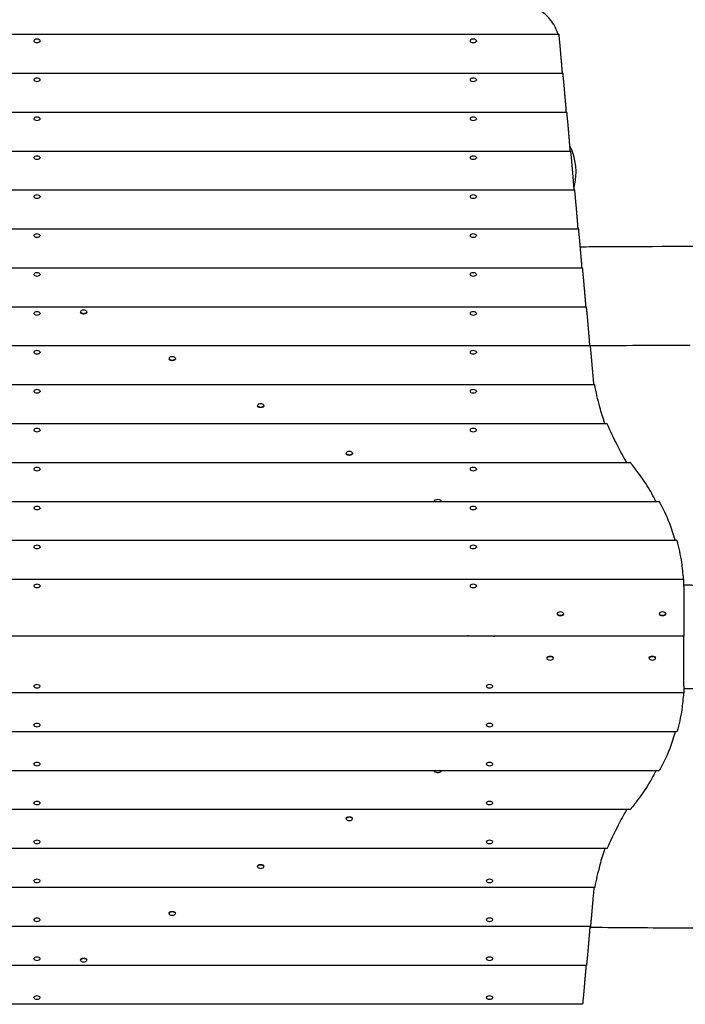
# Model space of a CAD drawing. Units: millimetres. Extents: x 27566 to 39535, y -5176 to 5154.
# Drawn here: x 32598 to 33580, y -1 to 1451 of the extents above; entities that cross this region are included whole.
import ezdxf

# ---------------------------------------------------------------- set-up
doc = ezdxf.new("R2010")
doc.units = ezdxf.units.MM
doc.header["$LTSCALE"] = 20
doc.layers.add('554', color=7, linetype='Continuous', lineweight=25)
doc.layers.add('МАФЫ НАШИ', color=7, linetype='Continuous', lineweight=25)

# ---------------------------------------------------------------- blocks, each defined once
blk = doc.blocks.new('нгл7щ')
at = {"layer": 'МАФЫ НАШИ', "color": 18, "lineweight": 25}
for p, q in [((31853.9, 1429.5), (33393.4, 1429.5)), ((32619, 1419.7), (32619, 1418.9)), ((32628.3, 1419.7), (32628.3, 1418.9)), ((33262.2, 1419.7), (33262.2, 1418.9)), ((33271.5, 1419.7), (33271.5, 1418.9)), ((31848.1, 1372.1), (33399.2, 1372.1)), ((32619, 1362.3), (32619, 1361.6)), ((32628.3, 1362.3), (32628.3, 1361.6)), ((33262.2, 1362.3), (33262.2, 1361.6)), ((33271.5, 1362.3), (33271.5, 1361.6)), ((31842.3, 1314.7), (33405, 1314.7)), ((32619, 1304.9), (32619, 1304.2)), ((32628.3, 1304.9), (32628.3, 1304.2)), ((33262.2, 1304.9), (33262.2, 1304.2)), ((33271.5, 1304.9), (33271.5, 1304.2)), ((31836.5, 1257.3), (33410.7, 1257.3)), ((32619, 1247.5), (32619, 1246.8)), ((32628.3, 1247.5), (32628.3, 1246.8)), ((33262.2, 1247.5), (33262.2, 1246.8)), ((33271.5, 1247.5), (33271.5, 1246.8)), ((31830.7, 1199.9), (33416.5, 1199.9)), ((32619, 1190.1), (32619, 1189.4)), ((32628.3, 1190.1), (32628.3, 1189.4)), ((33262.2, 1190.1), (33262.2, 1189.4)), ((33271.5, 1190.1), (33271.5, 1189.4)), ((31825, 1142.5), (33422.3, 1142.5)), ((32619, 1132.7), (32619, 1132)), ((32628.3, 1132.7), (32628.3, 1132)), ((33262.2, 1132.7), (33262.2, 1132)), ((33271.5, 1132.7), (33271.5, 1132)), ((31819.2, 1085.2), (33428.1, 1085.2)), ((32619, 1075.3), (32619, 1074.6)), ((32628.3, 1075.3), (32628.3, 1074.6)), ((33262.2, 1075.3), (33262.2, 1074.6)), ((33271.5, 1075.3), (33271.5, 1074.6)), ((31813.4, 1027.8), (33433.9, 1027.8)), ((32619, 1017.9), (32619, 1017.2)), ((32628.3, 1017.9), (32628.3, 1017.2)), ((32687.8, 1020.3), (32687.8, 1019.4)), ((32688.1, 1018.4), (32688, 1018.6)), ((32696.7, 1018.4), (32696.9, 1018.6)), ((32697.1, 1020.3), (32697.1, 1019.4)), ((33262.2, 1017.9), (33262.2, 1017.2)), ((33271.5, 1017.9), (33271.5, 1017.2)), ((31807.6, 970.4), (33439.6, 970.4)), ((32619, 960.6), (32619, 959.9)), ((32628.3, 960.6), (32628.3, 959.9)), ((33262.2, 960.6), (33262.2, 959.9)), ((33271.5, 960.6), (33271.5, 959.9)), ((32818.3, 951.5), (32818.3, 950.6)), ((32818.8, 949.5), (32818.5, 949.9)), ((32827.2, 949.5), (32827.4, 949.9)), ((32827.7, 951.5), (32827.7, 950.6)), ((31801.3, 913), (33446, 913)), ((32619, 903.2), (32619, 902.5)), ((32628.3, 903.2), (32628.3, 902.5)), ((33262.2, 903.2), (33262.2, 902.5)), ((33271.5, 903.2), (33271.5, 902.5)), ((32948.9, 882.3), (32948.9, 881.4)), ((32949.5, 880), (32949.1, 880.7)), ((32957.6, 880), (32958, 880.7)), ((32958.2, 882.3), (32958.2, 881.4)), ((31783.5, 855.6), (33463.8, 855.6)), ((32619, 845.8), (32619, 845.1)), ((32628.3, 845.8), (32628.3, 845.1)), ((33262.2, 845.8), (33262.2, 845.1)), ((33271.5, 845.8), (33271.5, 845.1)), ((33079.4, 811.9), (33079.4, 811)), ((33079.9, 809.8), (33079.7, 810.2)), ((33088.2, 809.8), (33088.5, 810.2)), ((33088.8, 811.9), (33088.8, 811)), ((31749.1, 798.2), (33498.1, 798.2)), ((32619, 788.4), (32619, 787.7)), ((32628.3, 788.4), (32628.3, 787.7)), ((33262.2, 788.4), (33262.2, 787.7)), ((33271.5, 788.4), (33271.5, 787.7)), ((31706.6, 740.8), (33540.6, 740.8)), ((33210, 741.4), (33210, 740.8)), ((33219.3, 741.4), (33219.3, 740.8)), ((32619, 731), (32619, 730.3)), ((32628.3, 731), (32628.3, 730.3)), ((33262.2, 731), (33262.2, 730.3)), ((33271.5, 731), (33271.5, 730.3)), ((31680.3, 683.5), (33566.9, 683.5)), ((32619, 673.6), (32619, 672.9)), ((32628.3, 673.6), (32628.3, 672.9)), ((33262.2, 673.6), (33262.2, 672.9)), ((33271.5, 673.6), (33271.5, 672.9)), ((31669.9, 626.1), (33577.4, 626.1)), ((32619, 616.2), (32619, 615.5)), ((32628.3, 616.2), (32628.3, 615.5)), ((33262.2, 616.2), (33262.2, 615.5)), ((33271.5, 616.2), (33271.5, 615.5)), ((33577.7, 615.5), (33577.7, 542.4)), ((33390.7, 575.3), (33390.7, 574.5)), ((33391, 573.6), (33391, 573.6)), ((33399.8, 573.6), (33399.8, 573.6)), ((33400.1, 575.3), (33400.1, 574.5)), ((33541.4, 575.3), (33541.4, 574.5)), ((33541.6, 573.6), (33541.6, 573.6)), ((33550.4, 573.6), (33550.5, 573.6)), ((33550.7, 575.3), (33550.7, 574.5)), ((31669.6, 542.4), (33577.7, 542.4)), ((33577.7, 542.1), (31669.6, 542.1)), ((32668.8, 542.4), (32668.8, 542.1)), ((33143.3, 542.1), (33143.3, 542.4)), ((33244.8, 542.1), (33244.8, 542.4)), ((33254.8, 542.4), (33254.8, 542.1)), ((33297, 542.2), (33260.8, 542.2)), ((33278.9, 542.1), (33278.9, 542.4)), ((33303, 542.1), (33303, 542.4)), ((33319.6, 542.4), (33319.6, 542.1)), ((33346.7, 542.4), (33346.7, 542.1)), ((33577.7, 542.2), (33346.7, 542.2)), ((33577.5, 542.4), (33577.7, 542.2)), ((33577.5, 542.1), (33577.7, 542.2)), ((33577.7, 469), (33577.7, 542.1)), ((33375.7, 509.2), (33375.7, 510)), ((33375.9, 510.9), (33375.9, 510.9)), ((33384.7, 510.9), (33384.8, 510.9)), ((33385, 509.2), (33385, 510)), ((33526.3, 509.2), (33526.3, 510)), ((33526.6, 510.9), (33526.5, 510.9)), ((33535.4, 510.9), (33535.4, 510.9)), ((33535.6, 509.2), (33535.6, 510)), ((32619, 468.3), (32619, 469)), ((32628.3, 468.3), (32628.3, 469)), ((33286.3, 468.3), (33286.3, 469)), ((33295.6, 468.3), (33295.6, 469)), ((33577.4, 458.4), (31669.9, 458.4)), ((32619, 410.9), (32619, 411.6)), ((32628.3, 410.9), (32628.3, 411.6)), ((33286.3, 410.9), (33286.3, 411.6)), ((33295.6, 410.9), (33295.6, 411.6)), ((33566.9, 401), (31680.3, 401)), ((32619, 353.5), (32619, 354.2)), ((32628.3, 353.5), (32628.3, 354.2)), ((33286.3, 353.5), (33286.3, 354.2)), ((33295.6, 353.5), (33295.6, 354.2)), ((33540.6, 343.7), (31706.6, 343.7)), ((33210, 343.1), (33210, 343.7)), ((33219.3, 343.1), (33219.3, 343.7)), ((32619, 296.1), (32619, 296.8)), ((32628.3, 296.1), (32628.3, 296.8)), ((33286.3, 296.1), (33286.3, 296.8)), ((33295.6, 296.1), (33295.6, 296.8)), ((33498.1, 286.3), (31749.1, 286.3)), ((33079.4, 272.6), (33079.4, 273.5)), ((33079.9, 274.7), (33079.7, 274.3)), ((33088.2, 274.7), (33088.5, 274.3)), ((33088.8, 272.6), (33088.8, 273.5)), ((32619, 238.7), (32619, 239.4)), ((32628.3, 238.7), (32628.3, 239.4)), ((33286.3, 238.7), (33286.3, 239.4)), ((33295.6, 238.7), (33295.6, 239.4)), ((33463.8, 228.9), (31783.5, 228.9)), ((32949.5, 204.5), (32949.1, 203.8)), ((32957.6, 204.5), (32958, 203.8)), ((32948.9, 202.2), (32948.9, 203.1)), ((32958.2, 202.2), (32958.2, 203.1)), ((32619, 181.3), (32619, 182)), ((32628.3, 181.3), (32628.3, 182)), ((33286.3, 181.3), (33286.3, 182)), ((33295.6, 181.3), (33295.6, 182)), ((33446, 171.5), (31801.3, 171.5)), ((32818.3, 133), (32818.3, 133.9)), ((32818.8, 135), (32818.5, 134.6)), ((32827.2, 135), (32827.4, 134.6)), ((32827.7, 133), (32827.7, 133.9)), ((32619, 123.9), (32619, 124.6)), ((32628.3, 123.9), (32628.3, 124.6)), ((33286.3, 123.9), (33286.3, 124.6)), ((33295.6, 123.9), (33295.6, 124.6)), ((33439.6, 114.1), (31807.6, 114.1)), ((32619, 66.5), (32619, 67.2)), ((32628.3, 66.5), (32628.3, 67.2)), ((32687.8, 64.2), (32687.8, 65.1)), ((32688.1, 66.1), (32688, 65.9)), ((32696.7, 66.1), (32696.9, 65.9)), ((32697.1, 64.2), (32697.1, 65.1)), ((33286.3, 66.5), (33286.3, 67.2)), ((33295.6, 66.5), (33295.6, 67.2)), ((33433.9, 56.7), (31813.4, 56.7)), ((32619, 9.2), (32619, 9.9)), ((32628.3, 9.2), (32628.3, 9.9)), ((33286.3, 9.2), (33286.3, 9.9)), ((33295.6, 9.2), (33295.6, 9.9)), ((33428.1, -0.7), (31819.2, -0.7))]:
    blk.add_line(p, q, dxfattribs=at)
at = {"layer": 'МАФЫ НАШИ', "color": 18, "lineweight": 25, "extrusion": (0, 0, -1)}
for centre, major_axis, ratio, start_param, end_param in [((32623.6, 1419.7), (4.67, 0), 0.520433, -1.570796, 4.712389), ((33266.9, 1419.7), (-4.67, 0), 0.520433, 1.570796326794099, 7.853981633973685), ((32623.6, 1362.3), (4.67, 0), 0.520433, -1.570796, 4.712389), ((33266.9, 1362.3), (-4.67, 0), 0.520433, 1.570796326794099, 7.853981633973685), ((32623.6, 1304.9), (4.67, 0), 0.520433, -1.570796, 4.712389), ((33266.9, 1304.9), (-4.67, 0), 0.520433, 1.570796326794099, 7.853981633973685), ((32623.6, 1247.5), (4.67, 0), 0.520433, -1.570796, 4.712389), ((33266.9, 1247.5), (-4.67, 0), 0.520433, 1.570796326794099, 7.853981633973685), ((32623.6, 1190.1), (4.67, 0), 0.520433, -1.570796, 4.712389), ((33266.9, 1190.1), (-4.67, 0), 0.520433, 1.570796326794099, 7.853981633973685), ((32623.6, 1132.7), (4.67, 0), 0.520433, -1.570796, 4.712389), ((33266.9, 1132.7), (-4.67, 0), 0.520433, 1.570796326794099, 7.853981633973685), ((32623.6, 1075.3), (4.67, 0), 0.520433, -1.570796, 4.712389), ((33266.9, 1075.3), (-4.67, 0), 0.520433, 1.570796326794099, 7.853981633973685), ((32623.6, 1017.9), (4.67, 0), 0.520433, -1.570796, 4.712389), ((32692.4, 1020.3), (4.67, 0), 0.520433, -1.570796, 4.712389), ((32692.4, 1019.4), (4.67, 0), 0.520433, 0, 3.141593), ((33266.9, 1017.9), (-4.67, 0), 0.520433, 1.570796326794075, 7.85398163397366), ((32623.6, 960.6), (4.67, 0), 0.520433, -1.570796, 4.712389), ((33266.9, 960.6), (-4.67, 0), 0.520433, 1.570796326794075, 7.85398163397366), ((32823, 951.5), (-4.67, 0), 0.520433, 1.57079632679408, 7.853981633973667), ((32823, 950.6), (4.67, 0), 0.520433, 0, 3.141593), ((32623.6, 903.2), (4.67, 0), 0.520433, -1.570796, 4.712389), ((33266.9, 903.2), (-4.67, 0), 0.520433, 1.570796326794075, 7.85398163397366), ((32953.5, 882.3), (-4.67, 0), 0.520433, 1.570796326794075, 7.85398163397366), ((32953.5, 881.4), (4.67, 0), 0.520433, 0, 3.141593), ((32623.6, 845.8), (4.67, 0), 0.520433, -1.570796, 4.712389), ((33266.9, 845.8), (-4.67, 0), 0.520433, 1.570796326794075, 7.85398163397366), ((33084.1, 811.9), (-4.67, 0), 0.520433, 1.57079632679408, 7.853981633973667), ((33084.1, 811), (4.67, 0), 0.520433, 0, 3.141593), ((32623.6, 788.4), (4.67, 0), 0.520433, -1.570796, 4.712389), ((33266.9, 788.4), (-4.67, 0), 0.520433, 1.570796326794075, 7.85398163397366), ((33214.6, 741.4), (-4.67, 0), 0.520433, -0.246662, 1.570796), ((33214.6, 741.4), (4.67, 0), 0.520433, -1.570796, 0.246662), ((32623.6, 731), (4.67, 0), 0.520433, -1.570796, 4.712389), ((33266.9, 731), (-4.67, 0), 0.520433, 1.570796326794093, 7.853981633973679), ((32623.6, 673.6), (4.67, 0), 0.520433, -1.570796, 4.712389), ((33266.9, 673.6), (-4.67, 0), 0.520433, 1.570796326794093, 7.853981633973679), ((32623.6, 616.2), (4.67, 0), 0.520433, -1.570796, 4.712389), ((33266.9, 616.2), (-4.67, 0), 0.520433, 1.570796326794093, 7.853981633973679), ((33395.4, 575.3), (-4.67, 0), 0.520433, 1.570796326794075, 7.85398163397366), ((33395.4, 574.4), (4.67, 0), 0.520433, 0.20859, 2.933003), ((33546, 575.3), (-4.67, 0), 0.520433, 1.57079632679408, 7.853981633973667), ((33546, 574.4), (4.67, 0), 0.520433, 0.20859, 2.933003), ((33260.8, 545.9), (6.03, 0), 0.600945, 1.570796, 1.854962), ((33297, 538.6), (-6.03, 0), 0.600945, 1.570796, 1.854962), ((33380.3, 509.2), (-4.67, 0), 0.520433, 4.712389, 10.995574), ((33380.3, 510.1), (4.67, 0), 0.520433, 3.350183, 6.074595), ((33531, 509.2), (-4.67, 0), 0.520433, 4.712389, 10.995574), ((33531, 510.1), (-4.67, 0), 0.520433, 0.20859, 2.933003), ((32623.6, 468.3), (4.67, 0), 0.520433, 1.570796326795016, 7.853981633974603), ((33291, 468.3), (-4.67, 0), 0.520433, 4.712389, 10.995574), ((32623.6, 410.9), (4.67, 0), 0.520433, 1.570796326795016, 7.853981633974603), ((33291, 410.9), (-4.67, 0), 0.520433, 4.712389, 10.995574), ((32623.6, 353.5), (4.67, 0), 0.520433, 1.570796326795016, 7.853981633974603), ((33291, 353.5), (-4.67, 0), 0.520433, 4.712389, 10.995574), ((33214.6, 343.1), (4.67, 0), 0.520433, 3.141593, 3.388254), ((33214.6, 343.1), (4.67, 0), 0.520433, -0.246662, 3.141593), ((32623.6, 296.1), (4.67, 0), 0.520433, 1.570796326795019, 7.853981633974605), ((33291, 296.1), (-4.67, 0), 0.520433, 4.712389, 10.995574), ((33084.1, 273.5), (4.67, 0), 0.520433, 3.141593, 6.283185), ((33084.1, 272.6), (4.67, 0), 0.520433, 1.570796326794944, 7.85398163397453), ((32623.6, 238.7), (4.67, 0), 0.520433, 1.570796326795021, 7.853981633974607), ((33291, 238.7), (-4.67, 0), 0.520433, 4.712389, 10.995574), ((32953.5, 203.1), (4.67, 0), 0.520433, 3.141593, 6.283185), ((32953.5, 202.2), (-4.67, 0), 0.520433, 4.712389, 10.995574), ((32623.6, 181.3), (4.67, 0), 0.520433, 1.570796326795018, 7.853981633974604), ((33291, 181.3), (-4.67, 0), 0.520433, 4.712389, 10.995574), ((32823, 133.9), (4.67, 0), 0.520433, 3.141593, 6.283185), ((32823, 133), (4.67, 0), 0.520433, 1.570796326794944, 7.85398163397453), ((32623.6, 123.9), (4.67, 0), 0.520433, 1.57079632679502, 7.853981633974607), ((33291, 123.9), (-4.67, 0), 0.520433, 4.712389, 10.995574), ((32623.6, 66.5), (4.67, 0), 0.520433, 1.57079632679502, 7.853981633974607), ((32692.4, 65.1), (4.67, 0), 0.520433, 3.141593, 6.283185), ((32692.4, 64.2), (4.67, 0), 0.520433, 1.570796326795245, 7.853981633974831), ((33291, 66.5), (-4.67, 0), 0.520433, 4.712389, 10.995574), ((32623.6, 9.2), (4.67, 0), 0.520433, 1.570796326795019, 7.853981633974605), ((33291, 9.2), (-4.67, 0), 0.520433, 4.712389, 10.995574)]:
    blk.add_ellipse(centre, major_axis=major_axis, ratio=ratio, start_param=start_param, end_param=end_param, dxfattribs=at)
at = {"layer": 'МАФЫ НАШИ', "color": 18, "lineweight": 25}
for centre, major_axis, start_param, end_param in [((33338.2, 1226.4), (0, 83.6), 4.438683, 5.19222), ((33256.3, 542.2), (0, 17.8), 1.562624, 1.578968)]:
    blk.add_ellipse(centre, major_axis=major_axis, ratio=0.960738, start_param=start_param, end_param=end_param, dxfattribs=at)
for points, knots in [([(33391.8, 1429.5), (33391.6, 1430.2), (33391.4, 1430.9), (33389.9, 1435.6), (33388.2, 1439.4), (33385.6, 1444), (33385, 1445), (33383.8, 1446.8), (33383.2, 1447.7), (33381.2, 1450.3), (33379.8, 1452), (33375.4, 1456.9), (33372, 1460), (33367.2, 1463.6), (33366.2, 1464.4), (33364.2, 1465.8), (33363.2, 1466.4), (33360.1, 1468.4), (33357.9, 1469.7), (33351.1, 1473.3), (33346.3, 1475.5), (33338.7, 1478.4), (33336.1, 1479.3), (33332, 1480.6), (33330.7, 1481), (33327.9, 1481.8), (33326.5, 1482.2), (33319.5, 1484), (33313.7, 1485.2), (33307.8, 1486.1)], [0.0151832, 0.0151832, 0.0151832, 0.0151832, 0.0183866, 0.0183866, 0.0367731, 0.0367731, 0.0413698, 0.0413698, 0.0459664, 0.0459664, 0.0551597, 0.0551597, 0.0735463, 0.0735463, 0.0781429, 0.0781429, 0.0827396, 0.0827396, 0.0919329, 0.0919329, 0.1103194, 0.1103194, 0.1195127, 0.1195127, 0.1241094, 0.1241094, 0.128706, 0.128706, 0.1470926, 0.1470926, 0.1470926, 0.1470926]), ([(33424.8, 1116.2), (33436.4, 1116.3), (33448.1, 1116.3), (33535.8, 1116.8), (33611.9, 1117.1), (33754.5, 1117.2), (33820.9, 1117.2), (33942.8, 1116.7), (33998.2, 1116.3), (34100.1, 1115.2), (34146.6, 1114.6), (34245.2, 1113.2), (34297.2, 1112.3), (34425.1, 1110.2), (34501, 1108.9), (34631.4, 1107.3), (34686.1, 1106.8), (34776, 1106.5), (34811.2, 1106.5), (34876.4, 1106.8), (34906.4, 1107), (34968.8, 1107.7), (35001.3, 1108.2), (35072.5, 1109.3), (35111.2, 1110), (35204.2, 1111.7), (35258.4, 1112.8), (35381.1, 1115.1), (35449.5, 1116.2), (35563.1, 1117.6), (35608.2, 1118), (35689.8, 1118.4), (35726.4, 1118.5), (35802.5, 1118.5), (35842, 1118.5), (35926.4, 1118.2), (35971.2, 1118), (36066.4, 1117.4), (36117, 1117.1), (36208.9, 1116.3), (36250.3, 1116), (36291.8, 1115.6)], [95.287491, 95.287491, 95.287491, 95.287491, 130.000021, 130.000021, 357.397884, 357.397884, 555.919528, 555.919528, 721.420405, 721.420405, 860.305333, 860.305333, 1015.950331, 1015.950331, 1242.451107, 1242.451107, 1405.724444, 1405.724444, 1510.949368, 1510.949368, 1600.520437, 1600.520437, 1697.49524, 1697.49524, 1813.348242, 1813.348242, 1975.324653, 1975.324653, 2179.886952, 2179.886952, 2314.628439, 2314.628439, 2423.743365, 2423.743365, 2541.935065, 2541.935065, 2675.729646, 2675.729646, 2826.607219, 2826.607219, 2950.390275, 2950.390275, 2950.390275, 2950.390275]), ([(33587, 970.7), (33585.1, 970.6), (33583.2, 970.6), (33534.1, 970.5), (33486.9, 970.3), (33439.7, 970)], [2696.084491, 2696.084491, 2696.084491, 2696.084491, 2701.736776, 2701.736776, 2842.752166, 2842.752166, 2842.752166, 2842.752166]), ([(33446.2, 912.3), (33446.2, 912.4), (33446.2, 912.6), (33446.1, 912.8), (33446.1, 912.8), (33446.1, 912.9), (33446.1, 912.9), (33446, 913), (33446, 913), (33446, 913)], [0, 0, 0, 0, 0.0009865, 0.0009865, 0.001479751, 0.001479751, 0.001973001, 0.001973001, 0.002674072, 0.002674072, 0.002674072, 0.002674072]), ([(33460.8, 855.6), (33458.1, 863.9), (33455.7, 872), (33450.5, 891.2), (33448, 902.1), (33446.2, 912.3)], [0.01887015, 0.01887015, 0.01887015, 0.01887015, 0.05704081, 0.05704081, 0.11408162, 0.11408162, 0.11408162, 0.11408162]), ([(33464.4, 854.9), (33464.3, 855.1), (33464.3, 855.2), (33464.2, 855.4), (33464.1, 855.4), (33464, 855.5), (33464, 855.5), (33463.9, 855.6), (33463.9, 855.6), (33463.8, 855.6)], [0, 0, 0, 0, 0.0009979, 0.0009979, 0.001496849, 0.001496849, 0.001995799, 0.001995799, 0.002730523, 0.002730523, 0.002730523, 0.002730523]), ([(33493, 798.2), (33488.4, 806.5), (33484.2, 814.4), (33474.3, 833.7), (33469, 844.6), (33464.4, 854.9)], [0.01969354, 0.01969354, 0.01969354, 0.01969354, 0.0589969, 0.0589969, 0.11799379, 0.11799379, 0.11799379, 0.11799379]), ([(33499.1, 797.5), (33499, 797.7), (33498.9, 797.8), (33498.6, 798), (33498.5, 798.1), (33498.3, 798.2), (33498.2, 798.2), (33498.1, 798.2)], [0, 0, 0, 0, 0.00102148, 0.00102148, 0.002042959, 0.002042959, 0.002846488, 0.002846488, 0.002846488, 0.002846488]), ([(33536.2, 740.8), (33533.5, 746.5), (33530.5, 751.9), (33522.1, 766.3), (33516.4, 774.8), (33510.2, 782.9)], [0.0193481, 0.0193481, 0.0193481, 0.0193481, 0.04594416, 0.04594416, 0.09188831, 0.09188831, 0.09188831, 0.09188831]), ([(33541.4, 740.1), (33541.3, 740.3), (33541.2, 740.4), (33541, 740.6), (33540.9, 740.7), (33540.8, 740.8), (33540.7, 740.8), (33540.6, 740.8)], [0, 0, 0, 0, 0.001008392, 0.001008392, 0.002016784, 0.002016784, 0.002780265, 0.002780265, 0.002780265, 0.002780265]), ([(33564.6, 683.5), (33562.3, 692), (33559.6, 700.2), (33552.3, 719.6), (33547.2, 730.2), (33541.4, 740.1)], [0.01866554, 0.01866554, 0.01866554, 0.01866554, 0.05777632, 0.05777632, 0.11555265, 0.11555265, 0.11555265, 0.11555265]), ([(33567.4, 682.7), (33567.3, 682.9), (33567.3, 683), (33567.2, 683.2), (33567.2, 683.3), (33567.1, 683.3), (33567.1, 683.4), (33567, 683.4), (33567, 683.5), (33566.9, 683.5)], [0, 0, 0, 0, 0.000991108, 0.000991108, 0.001486662, 0.001486662, 0.001982215, 0.001982215, 0.002695992, 0.002695992, 0.002695992, 0.002695992]), ([(33577, 626.1), (33576.4, 634.6), (33575.6, 642.7), (33572.8, 662), (33570.4, 672.7), (33567.4, 682.7)], [0.01841774, 0.01841774, 0.01841774, 0.01841774, 0.05650314, 0.05650314, 0.11300629, 0.11300629, 0.11300629, 0.11300629]), ([(33577.5, 625.3), (33577.5, 625.5), (33577.5, 625.7), (33577.4, 625.8), (33577.4, 625.9), (33577.4, 626), (33577.4, 626), (33577.4, 626), (33577.4, 626.1), (33577.4, 626.1)], [0, 0, 0, 0, 0.000984591, 0.000984591, 0.001476886, 0.001476886, 0.001969181, 0.001969181, 0.002664348, 0.002664348, 0.002664348, 0.002664348]), ([(33577.7, 617.6), (33585.5, 617.5), (33593.4, 617.5), (33621, 617.2), (33640.8, 617), (33660.5, 616.8)], [376.469462, 376.469462, 376.469462, 376.469462, 400.000569, 400.000569, 458.987358, 458.987358, 458.987358, 458.987358]), ([(34422.4, 463.5), (34412.6, 463.5), (34402.7, 463.6), (34307, 464.4), (34221.1, 465), (34057.2, 465.9), (33979.2, 466.1), (33845.9, 466), (33790.6, 465.8), (33685.4, 465.2), (33635.5, 464.9), (33583, 464.5), (33580.3, 464.5), (33577.6, 464.4)], [1990.429435, 1990.429435, 1990.429435, 1990.429435, 2019.766296, 2019.766296, 2276.467794, 2276.467794, 2509.399695, 2509.399695, 2674.631035, 2674.631035, 2823.626119, 2823.626119, 2831.613809, 2831.613809, 2831.613809, 2831.613809]), ([(33577, 458.4), (33576.4, 449.9), (33575.6, 441.8), (33572.8, 422.5), (33570.4, 411.7), (33567.4, 401.8)], [0.01841774, 0.01841774, 0.01841774, 0.01841774, 0.05650314, 0.05650314, 0.11300629, 0.11300629, 0.11300629, 0.11300629]), ([(33577.5, 459.2), (33577.5, 459), (33577.5, 458.8), (33577.4, 458.7), (33577.4, 458.6), (33577.4, 458.5), (33577.4, 458.5), (33577.4, 458.4), (33577.4, 458.4), (33577.4, 458.4)], [0, 0, 0, 0, 0.000984591, 0.000984591, 0.001476886, 0.001476886, 0.001969181, 0.001969181, 0.002664348, 0.002664348, 0.002664348, 0.002664348]), ([(33564.6, 401), (33562.3, 392.5), (33559.6, 384.3), (33552.3, 364.9), (33547.2, 354.3), (33541.4, 344.4)], [0.01866554, 0.01866554, 0.01866554, 0.01866554, 0.05777632, 0.05777632, 0.11555265, 0.11555265, 0.11555265, 0.11555265]), ([(33567.4, 401.8), (33567.3, 401.6), (33567.3, 401.4), (33567.2, 401.3), (33567.2, 401.2), (33567.1, 401.1), (33567.1, 401.1), (33567, 401.1), (33567, 401), (33566.9, 401)], [0, 0, 0, 0, 0.000991108, 0.000991108, 0.001486662, 0.001486662, 0.001982215, 0.001982215, 0.002695992, 0.002695992, 0.002695992, 0.002695992]), ([(33536.2, 343.7), (33533.5, 338), (33530.5, 332.6), (33522.1, 318.2), (33516.4, 309.7), (33510.2, 301.6)], [0.0193481, 0.0193481, 0.0193481, 0.0193481, 0.04594416, 0.04594416, 0.09188831, 0.09188831, 0.09188831, 0.09188831]), ([(33541.4, 344.4), (33541.3, 344.2), (33541.2, 344.1), (33541, 343.8), (33540.9, 343.8), (33540.8, 343.7), (33540.7, 343.7), (33540.6, 343.7)], [0, 0, 0, 0, 0.001008392, 0.001008392, 0.002016784, 0.002016784, 0.002780265, 0.002780265, 0.002780265, 0.002780265]), ([(33493, 286.3), (33488.4, 278), (33484.2, 270.1), (33474.3, 250.8), (33469, 239.9), (33464.4, 229.6)], [0.01969354, 0.01969354, 0.01969354, 0.01969354, 0.0589969, 0.0589969, 0.11799379, 0.11799379, 0.11799379, 0.11799379]), ([(33499.1, 287), (33499, 286.8), (33498.9, 286.7), (33498.6, 286.5), (33498.5, 286.4), (33498.3, 286.3), (33498.2, 286.3), (33498.1, 286.3)], [0, 0, 0, 0, 0.00102148, 0.00102148, 0.002042959, 0.002042959, 0.002846488, 0.002846488, 0.002846488, 0.002846488]), ([(33460.8, 228.9), (33458.1, 220.6), (33455.7, 212.5), (33450.5, 193.3), (33448, 182.4), (33446.2, 172.2)], [0.01887015, 0.01887015, 0.01887015, 0.01887015, 0.05704081, 0.05704081, 0.11408162, 0.11408162, 0.11408162, 0.11408162]), ([(33464.4, 229.6), (33464.3, 229.4), (33464.3, 229.3), (33464.2, 229.1), (33464.1, 229.1), (33464, 229), (33464, 229), (33463.9, 228.9), (33463.9, 228.9), (33463.8, 228.9)], [0, 0, 0, 0, 0.0009979, 0.0009979, 0.001496849, 0.001496849, 0.001995799, 0.001995799, 0.002730523, 0.002730523, 0.002730523, 0.002730523]), ([(33446.2, 172.2), (33446.2, 172), (33446.2, 171.9), (33446.1, 171.7), (33446.1, 171.7), (33446.1, 171.6), (33446.1, 171.6), (33446, 171.5), (33446, 171.5), (33446, 171.5)], [0, 0, 0, 0, 0.0009865, 0.0009865, 0.001479751, 0.001479751, 0.001973001, 0.001973001, 0.002674072, 0.002674072, 0.002674072, 0.002674072]), ([(33438.8, 113), (33444.9, 113), (33451, 112.9), (33501.6, 112.5), (33546.2, 112.2), (33590.8, 112)], [111.849273, 111.849273, 111.849273, 111.849273, 130.000151, 130.000151, 263.175456, 263.175456, 263.175456, 263.175456])]:
    blk.add_open_spline(points, degree=3, knots=knots, dxfattribs=at)
for points in [[(33393.5, 1429.2), (33393.5, 1429.4), (33393.4, 1429.5), (33393.4, 1429.5)], [(33444.9, 913), (33444.5, 916.8), (33444.1, 920.6), (33443.8, 924.3)], [(33510.2, 782.9), (33506.4, 787.9), (33502.7, 792.8), (33499.1, 797.5)], [(33577.7, 615.5), (33577.7, 618.9), (33577.6, 622.1), (33577.5, 625.3)], [(33193.5, 542.4), (33193.5, 542.3), (33193.5, 542.2), (33193.5, 542.1)], [(33577.7, 469), (33577.7, 465.6), (33577.6, 462.3), (33577.5, 459.2)], [(33510.2, 301.6), (33506.4, 296.6), (33502.7, 291.7), (33499.1, 287)], [(33444.9, 171.5), (33444.5, 167.7), (33444.1, 163.9), (33443.8, 160.2)]]:
    blk.add_open_spline(points, degree=3, dxfattribs=at)
for points, weights in [([(33393.5, 1428.7), (33393.5, 1429), (33393.5, 1429.1), (33393.5, 1429.2)], [1, 0.995622822805, 0.995622822805, 1]), ([(33398.5, 1372.1), (33396.8, 1393.1), (33395.2, 1412), (33393.5, 1428.7)], [0.998789682598, 0.997140347883, 0.997543787017, 1]), ([(33399.3, 1371.4), (33399.3, 1371.8), (33399.2, 1372.1), (33399.2, 1372.1)], [1, 0.931520297018, 0.886726237864, 0.865617822537]), ([(33404.3, 1314.7), (33402.6, 1335.7), (33401, 1354.6), (33399.3, 1371.4)], [0.998789682598, 0.997140347883, 0.997543787017, 1]), ([(33405.1, 1314), (33405.1, 1314.4), (33405, 1314.7), (33405, 1314.7)], [1, 0.931520297018, 0.886726237864, 0.865617822537]), ([(33410, 1257.3), (33408.4, 1278.3), (33406.8, 1297.2), (33405.1, 1314)], [0.998789682598, 0.997140347883, 0.997543787017, 1]), ([(33410.9, 1256.6), (33410.8, 1257.1), (33410.8, 1257.3), (33410.7, 1257.3)], [1, 0.931520297018, 0.886726237864, 0.865617822537]), ([(33415.8, 1199.9), (33414.2, 1220.9), (33412.5, 1239.8), (33410.9, 1256.6)], [0.998789682598, 0.997140347883, 0.997543787017, 1]), ([(33416.7, 1199.2), (33416.6, 1199.7), (33416.6, 1199.9), (33416.5, 1199.9)], [1, 0.931520297018, 0.886726237864, 0.865617822537]), ([(33421.6, 1142.5), (33420, 1163.5), (33418.3, 1182.4), (33416.7, 1199.2)], [0.998789682598, 0.997140347883, 0.997543787017, 1]), ([(33422.4, 1141.8), (33422.4, 1142.3), (33422.3, 1142.5), (33422.3, 1142.5)], [1, 0.931520297018, 0.886726237864, 0.865617822537]), ([(33427.4, 1085.2), (33425.7, 1106.1), (33424.1, 1125.1), (33422.4, 1141.8)], [0.998789682598, 0.997140347883, 0.997543787017, 1]), ([(33428.2, 1084.4), (33428.2, 1084.9), (33428.1, 1085.2), (33428.1, 1085.2)], [1, 0.931520297018, 0.886726237864, 0.865617822537]), ([(33433.2, 1027.8), (33431.5, 1048.7), (33429.9, 1067.7), (33428.2, 1084.4)], [0.998789682598, 0.997140347883, 0.997543787017, 1]), ([(33434, 1027), (33433.9, 1027.5), (33433.9, 1027.8), (33433.9, 1027.8)], [1, 0.931520297018, 0.886726237864, 0.865617822537]), ([(33438.9, 970.4), (33437.3, 991.4), (33435.7, 1010.3), (33434, 1027)], [0.998789682598, 0.997140347883, 0.997543787017, 1]), ([(33439.8, 969.7), (33439.7, 970.1), (33439.7, 970.4), (33439.6, 970.4)], [1, 0.931520297018, 0.886726237864, 0.865617822537]), ([(33443.8, 924.3), (33442.5, 940.8), (33441.1, 956), (33439.8, 969.7)], [1, 0.998627458442, 0.998627458442, 1]), ([(33443.8, 160.2), (33442.5, 143.7), (33441.1, 128.5), (33439.8, 114.8)], [1, 0.998627458442, 0.998627458442, 1]), ([(33438.9, 114.1), (33437.3, 93.1), (33435.7, 74.2), (33434, 57.4)], [0.998789682598, 0.997140347883, 0.997543787017, 1]), ([(33439.8, 114.8), (33439.7, 114.4), (33439.7, 114.1), (33439.6, 114.1)], [1, 0.931520297018, 0.886726237864, 0.865617822537]), ([(33433.2, 56.7), (33431.5, 35.7), (33429.9, 16.8), (33428.2, 0.1)], [0.998789682598, 0.997140347883, 0.997543787017, 1]), ([(33434, 57.4), (33433.9, 57), (33433.9, 56.7), (33433.9, 56.7)], [1, 0.931520297018, 0.886726237864, 0.865617822537]), ([(33428.2, 0.1), (33428.2, -0.4), (33428.1, -0.7), (33428.1, -0.7)], [1, 0.931520297018, 0.886726237864, 0.865617822537])]:
    blk.add_rational_spline(points, weights, degree=3, dxfattribs=at)

msp = doc.modelspace()

# ---------------------------------------------------------------- block references
at = {"layer": '554'}
msp.add_blockref('нгл7щ', (0, 0), dxfattribs=at)

doc.saveas('drawing.dxf')
